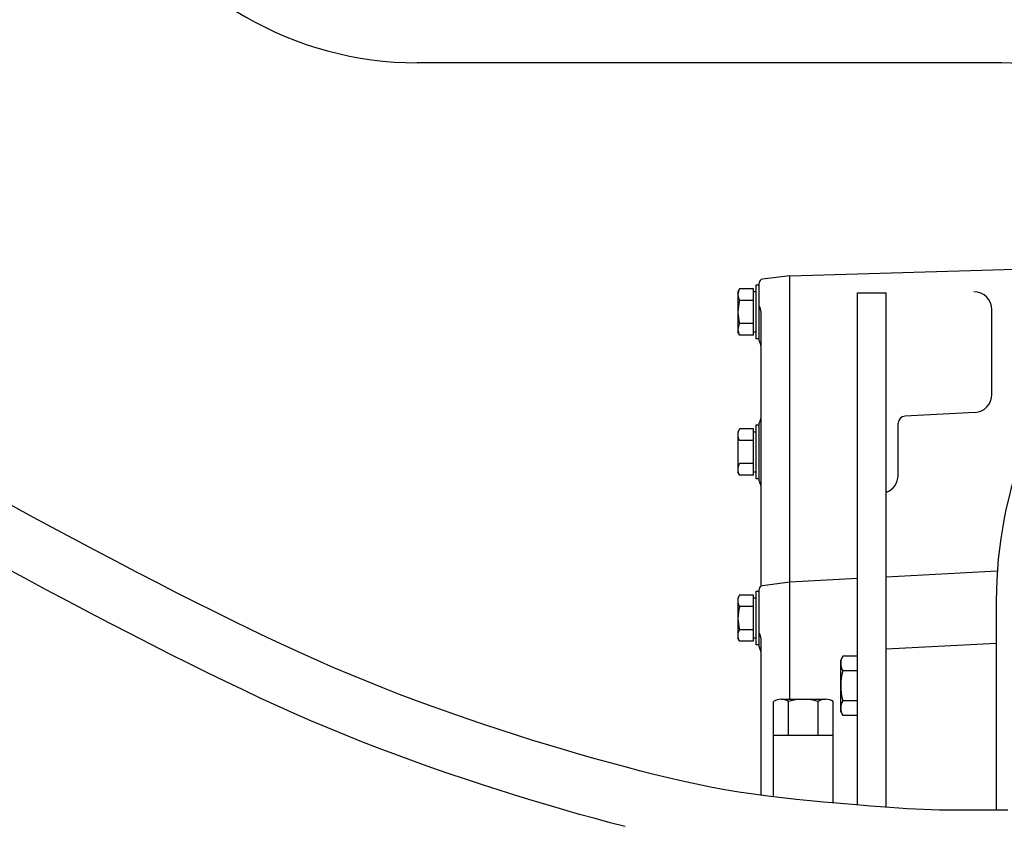
# Model space of a CAD drawing. Extents: x -700106 to -505624, y -948365 to -195705.
# Drawn here: x -651058 to -650785, y -268102 to -267878 of the extents above; entities that cross this region are included whole.
import ezdxf

# ---------------------------------------------------------------- set-up
doc = ezdxf.new("R2010")
doc.units = 0
doc.header["$LTSCALE"] = 0.9
doc.layers.add('22', color=150, linetype='CONTINUOUS')
doc.layers.add('CA-1593_SHOWN', color=2, linetype='CONTINUOUS')

# ---------------------------------------------------------------- blocks, each defined once
blk = doc.blocks.new('SCOMAT-GEN-FRONT')
at = {"layer": 'CA-1593_SHOWN'}
for p, q in [((887.86, 1678.54), (725.72, 1678.54)), ((829.08, 1619.47), (906.71, 1621.76)), ((829.08, 1619.47), (821.46, 1618.58)), ((829.08, 1502.17), (829.08, 1619.47)), ((820.58, 1616.89), (819.58, 1616.89)), ((819.58, 1616.89), (819.58, 1602.06)), ((820.58, 1601.47), (820.58, 1617.58)), ((815.12, 1615.89), (814.65, 1615.03)), ((814.65, 1615.03), (814.65, 1603.92)), ((818.94, 1615.89), (815.12, 1615.89)), ((818.94, 1603.06), (818.94, 1615.89)), ((819.58, 1615.03), (818.94, 1615.03)), ((847.76, 1472.81), (847.76, 1614.75)), ((847.76, 1614.75), (855.76, 1614.75)), ((855.76, 1472.18), (855.76, 1614.75)), ((818.94, 1612.68), (815.12, 1612.68)), ((829.08, 1502.17), (829.08, 1611.55)), ((821.08, 1533.56), (821.08, 1609.47)), ((885.08, 1586.62), (885.08, 1610.06)), ((818.94, 1606.27), (815.12, 1606.27)), ((815.12, 1603.06), (814.65, 1603.92)), ((818.94, 1603.06), (815.12, 1603.06)), ((819.58, 1603.92), (818.94, 1603.92)), ((820.58, 1602.06), (819.58, 1602.06)), ((880.34, 1581.63), (860.97, 1580.61)), ((819.58, 1578.07), (819.58, 1563.24)), ((820.58, 1578.07), (819.58, 1578.07)), ((820.58, 1562.65), (820.58, 1578.65)), ((859.08, 1564.2), (859.08, 1578.62)), ((815.12, 1577.07), (814.65, 1576.21)), ((814.65, 1576.21), (814.65, 1565.1)), ((818.94, 1577.07), (815.12, 1577.07)), ((818.94, 1564.24), (818.94, 1577.07)), ((819.58, 1576.21), (818.94, 1576.21)), ((818.94, 1573.86), (815.12, 1573.86)), ((818.94, 1567.44), (815.12, 1567.44)), ((815.12, 1564.24), (814.65, 1565.1)), ((818.94, 1564.24), (815.12, 1564.24)), ((819.58, 1565.1), (818.94, 1565.1)), ((820.58, 1563.24), (819.58, 1563.24)), ((886.54, 1537.63), (855.76, 1536.02)), ((829.08, 1534.62), (821.45, 1533.61)), ((847.76, 1535.6), (829.08, 1534.62)), ((820.58, 1532.03), (819.58, 1532.03)), ((819.58, 1532.03), (819.58, 1517.2)), ((820.58, 1516.62), (820.58, 1532.62)), ((815.12, 1531.03), (814.65, 1530.17)), ((814.65, 1530.17), (814.65, 1519.06)), ((818.94, 1531.03), (815.12, 1531.03)), ((818.94, 1518.2), (818.94, 1531.03)), ((819.58, 1530.17), (818.94, 1530.17)), ((886.26, 1529.51), (886.26, 1471.35)), ((818.94, 1527.82), (815.12, 1527.82)), ((818.94, 1521.41), (815.12, 1521.41)), ((815.12, 1518.2), (814.65, 1519.06)), ((818.94, 1518.2), (815.12, 1518.2)), ((819.58, 1519.06), (818.94, 1519.06)), ((821.08, 1475.5), (821.08, 1518.84)), ((820.58, 1517.2), (819.58, 1517.2)), ((886.26, 1517.6), (855.76, 1516)), ((843.75, 1514.11), (843.14, 1513)), ((843.14, 1498.71), (843.14, 1513)), ((847.76, 1514.11), (843.75, 1514.11)), ((847.76, 1509.98), (843.75, 1509.98)), ((824.54, 1475.06), (824.54, 1501.54)), ((826.6, 1502.15), (838.98, 1502.15)), ((828.66, 1492.15), (828.66, 1501.54)), ((836.91, 1492.15), (836.91, 1501.54)), ((841.04, 1473.38), (841.04, 1501.54)), ((847.76, 1501.73), (843.75, 1501.73)), ((843.75, 1497.61), (843.14, 1498.71)), ((847.76, 1497.61), (843.75, 1497.61)), ((824.54, 1492.15), (841.04, 1492.15))]:
    blk.add_line(p, q, dxfattribs=at)
for points in [[(830.84, 1474.34), (826.92, 1474.77), (822.93, 1475.25), (818.93, 1475.79), (814.93, 1476.39), (810.98, 1477.06), (807.05, 1477.79), (803.14, 1478.58), (799.24, 1479.43), (795.32, 1480.34), (791.37, 1481.3), (787.39, 1482.32), (783.36, 1483.38), (779.25, 1484.48), (775.09, 1485.64), (770.85, 1486.84), (766.56, 1488.09), (762.2, 1489.39), (757.78, 1490.75), (753.3, 1492.15), (748.76, 1493.62), (744.17, 1495.13), (739.54, 1496.71), (734.88, 1498.33), (730.2, 1500), (725.53, 1501.72), (720.86, 1503.47), (716.23, 1505.27), (711.64, 1507.11), (707.1, 1508.98), (702.59, 1510.89), (698.08, 1512.86), (693.54, 1514.89), (688.96, 1517), (684.3, 1519.18), (679.53, 1521.47), (674.64, 1523.85), (669.59, 1526.35), (664.38, 1528.95), (659.04, 1531.66), (653.56, 1534.47), (647.95, 1537.37), (642.21, 1540.37), (636.36, 1543.45), (630.4, 1546.62), (624.34, 1549.86), (618.18, 1553.2), (611.93, 1556.62)], [(783.39, 1466.83), (779.24, 1467.92), (775.04, 1469.05), (770.77, 1470.23), (766.43, 1471.46), (762.03, 1472.74), (757.56, 1474.08), (753.04, 1475.46), (748.45, 1476.91), (743.8, 1478.41), (739.09, 1479.96), (734.34, 1481.57), (729.55, 1483.24), (724.75, 1484.96), (719.95, 1486.72), (715.15, 1488.53), (710.37, 1490.38), (705.62, 1492.28), (700.93, 1494.22), (696.26, 1496.2), (691.6, 1498.23), (686.93, 1500.32), (682.22, 1502.48), (677.45, 1504.73), (672.58, 1507.06), (667.59, 1509.49), (662.46, 1512.02), (657.19, 1514.66), (651.78, 1517.4), (646.23, 1520.24), (640.56, 1523.17), (634.78, 1526.2), (628.88, 1529.31), (622.87, 1532.5), (616.75, 1535.78), (610.53, 1539.15)], [(834.68, 1473.96), (830.84, 1474.34)], [(838.39, 1473.61), (834.68, 1473.96)], [(841.95, 1473.3), (838.39, 1473.61)], [(889.47, 1471.36), (885.23, 1471.35), (881.54, 1471.35), (878.3, 1471.35), (875.44, 1471.36), (872.87, 1471.39), (870.52, 1471.43), (868.29, 1471.49), (866.1, 1471.57), (863.88, 1471.67), (861.61, 1471.8), (859.24, 1471.94), (856.77, 1472.11), (854.16, 1472.31), (851.4, 1472.52), (848.45, 1472.76), (845.31, 1473.02), (841.95, 1473.3)]]:
    blk.add_lwpolyline(points, dxfattribs=at)
for centre, radius, start, end in [((725.72, 1773.79), 95.25, 210, 270), ((887.86, 1628.54), 50, 0, 90), ((821.58, 1617.58), 1, 96.7199, 180), ((817.61, 1614.28), 2.96, 147.1378, 212.8459), ((880.08, 1610.06), 5, 0, 90), ((825.76, 1609.47), 11.11, 163.2252, 196.7748), ((818.08, 1609.47), 3, 0, 33.5523), ((817.61, 1604.66), 2.96, 147.1541, 212.8622), ((821.58, 1601.47), 1, 180, 208.9489), ((818.08, 1599.54), 3, 0, 28.9489), ((880.08, 1586.62), 5, 272.9923, 0), ((818.08, 1580.59), 3, 331.0252, 0), ((861.08, 1578.62), 2, 92.9812, 180), ((821.58, 1578.65), 1, 151.0511, 180), ((817.6, 1575.46), 2.96, 147.1378, 212.8459), ((1004.76, 1529.51), 118.5, 157.7947, 180.001), ((817.6, 1565.84), 2.96, 147.1541, 212.8622), ((854.08, 1564.2), 5, 289.6455, 0), ((821.58, 1562.65), 1, 180, 208.9489), ((818.08, 1560.71), 3, 0, 28.9489), ((821.58, 1532.62), 1, 97.5303, 180), ((817.6, 1529.43), 2.96, 147.1378, 212.8459), ((825.76, 1524.62), 11.11, 163.2252, 196.7748), ((817.6, 1519.81), 2.96, 147.1378, 212.8622), ((818.08, 1518.84), 3, 0, 33.5788), ((821.58, 1516.62), 1, 180, 208.9489), ((818.08, 1514.68), 3, 0, 28.9656), ((846.94, 1512.05), 3.8, 147.1335, 212.8539), ((857.43, 1505.86), 14.29, 163.2213, 196.7787), ((826.6, 1498.35), 3.8, 57.1461, 122.8665), ((832.79, 1487.86), 14.29, 73.2236, 106.7764), ((838.98, 1498.35), 3.8, 57.1461, 122.8665), ((846.94, 1499.67), 3.8, 147.1461, 212.8665)]:
    blk.add_arc(centre, radius, start, end, dxfattribs=at)

msp = doc.modelspace()

# ---------------------------------------------------------------- block references
at = {"layer": '22', "linetype": 'Continuous', "lineweight": 0}
msp.add_blockref('SCOMAT-GEN-FRONT', (-651673.24, -269568.44), dxfattribs=at)

doc.saveas('drawing.dxf')
